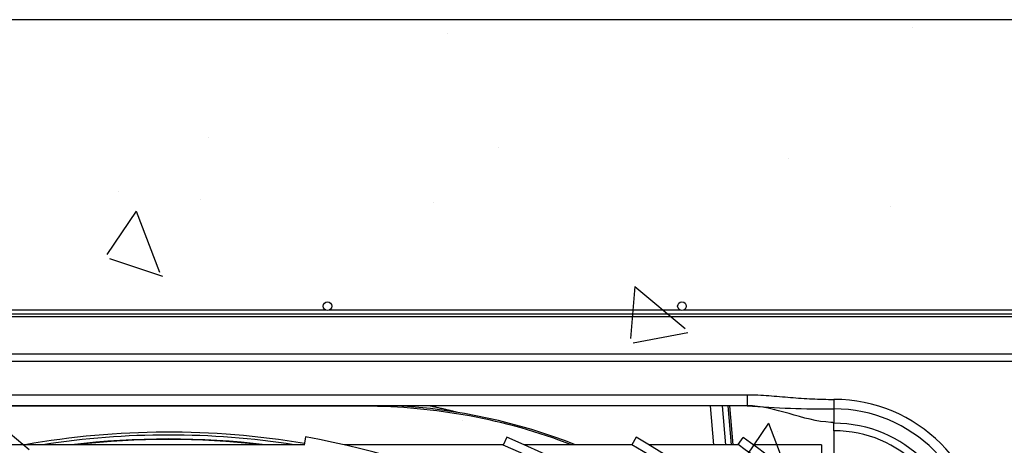
# Model space of a CAD drawing. Units: millimetres. Extents: x 850141 to 931305, y 593706 to 935088.
# Drawn here: x 901733 to 902072, y 630265 to 630411 of the extents above; entities that cross this region are included whole.
import ezdxf

# ---------------------------------------------------------------- set-up
doc = ezdxf.new("R2010")
doc.units = ezdxf.units.MM
doc.header["$LTSCALE"] = 1000
for name, color, linetype in [('A_WALL', 41, 'Continuous'), ('VRV-EQUIP', 8, 'Continuous'), ('基础', 253, 'Continuous'), ('装配式', 6, 'Continuous')]:
    doc.layers.add(name, color=color, linetype=linetype)

# ---------------------------------------------------------------- blocks, each defined once
blk = doc.blocks.new('RUXYQ14BA俯')
at = {"layer": 'VRV-EQUIP'}
for p, q in [((943.18, 985.84), (822.32, 985.84)), ((1065.11, 985.84), (944.25, 985.84)), ((1187.03, 985.84), (1066.18, 985.84)), ((649.35, 984.64), (1725.79, 984.64)), ((1185.73, 983.53), (676.94, 983.53)), ((649.35, 970.82), (1725.79, 970.82)), ((1725.79, 968.15), (649.35, 968.15)), ((679.96, 956.77), (1088.04, 956.77)), ((1088.04, 956.77), (1088.04, 952.99)), ((1088.04, 952.99), (679.96, 952.99)), ((956.3, 952.79), (821.65, 952.79)), ((956.3, 952.99), (956.3, 952.79)), ((1076.6, 939.55), (1075.45, 952.99)), ((1079.43, 952.99), (1080.58, 939.55)), ((1082.64, 939.55), (1081.47, 952.99)), ((1081.97, 952.99), (1083.14, 939.55)), ((1117.9, 955.17), (1117.9, 951.9)), ((1117.9, 951.9), (1117.9, 946.96)), ((1117.76, 946.96), (1117.9, 946.96)), ((1117.9, 946.6), (1117.9, 946.96)), ((1117.9, 944.37), (1117.9, 946.6)), ((936.16, 942.29), (935.62, 939.36)), ((1005.33, 942.2), (1004.16, 939.45)), ((1049.86, 942.11), (1048.36, 939.53)), ((1084.95, 939.59), (1086.68, 942.02)), ((1117.9, 944.37), (1117.9, 917.03)), ((935.66, 939.55), (832.34, 939.55)), ((1004.21, 939.55), (949.39, 939.55)), ((1048.37, 939.55), (1011.37, 939.55)), ((1085, 939.55), (1054.18, 939.55)), ((1113.67, 939.55), (1090.11, 939.55)), ((1113.67, 939.55), (1113.67, 936.57))]:
    blk.add_line(p, q, dxfattribs=at)
for centre in [(943.71, 987.23), (1065.64, 987.23)]:
    blk.add_circle(centre, 1.49, dxfattribs=at)
for centre, radius, start, end in [((956.3, 754.23), 198.57, 68.9605, 90), ((956.3, 754.23), 199.06, 68.5912, 86.8614), ((1115.74, 1301.65), 349.76, 265.4578, 270.354), ((1117.9, 903.23), 51.95, 0, 90), ((1117.9, 903.23), 48.67, 0, 90), ((1116.92, 945.94), 1.32, 50.189, 90.7683), ((1117.41, 946.62), 0.487, 357.0221, 43.5669), ((1117.9, 903.23), 43.73, 0, 90), ((888.97, 661.66), 282.22, 80.4631, 100.0519), ((888.97, 661.66), 281.23, 81.1649, 98.8351), ((884, 656.88), 290.13, 19.5482, 79.6436), ((884, 656.88), 310.04, 28.1685, 66.9617), ((884, 656.88), 329.95, 34.0924, 59.8224), ((884, 656.88), 349.83, 38.6649, 54.5946), ((1117.9, 903.23), 41.15, 0, 90), ((888.97, 661.66), 279.88, 83.1631, 96.8369), ((888.97, 661.66), 279.68, 83.5122, 96.4878), ((884, 656.88), 307.06, 28.1685, 66.9617), ((884, 656.88), 326.96, 34.0924, 59.8224), ((884, 656.88), 346.85, 38.6649, 54.5946)]:
    blk.add_arc(centre, radius, start, end, dxfattribs=at)
blk.add_open_spline([(1088.04, 956.77), (1090.53, 956.77), (1093.02, 956.64), (1097.99, 956.27), (1100.48, 956.05), (1105.45, 955.65), (1107.93, 955.48), (1112.91, 955.24), (1115.4, 955.17), (1117.9, 955.17)], degree=3, knots=[0, 0, 0, 0, 0.25, 0.25, 0.5, 0.5, 0.75, 0.75, 1, 1, 1, 1], dxfattribs=at)
for points, degree in [([(978.38, 953.1), (983.35, 952.02), (988.23, 950.81)], 2), ([(1116.9, 947.26), (1107.27, 947.62), (1097.68, 952.99), (1088.04, 952.99)], 3)]:
    blk.add_open_spline(points, degree=degree, dxfattribs=at)
blk = doc.blocks.new('zw$8A67')
at = {"layer": '基础', "ltscale": 0.1}
h = blk.add_hatch(dxfattribs=at)
h.set_pattern_fill('混凝土', color=256, scale=30, angle=270)
h.set_pattern_definition([(320, (-896412.84, -633761.21), (-18.82564, -215.178055), [22.5, -247.5]), (265, (-896412.84, -633761.2), (225.65764, 41.6254), [18, -198]), (10.4514, (-896414.41, -633779.14), (206.831863, -173.552815), [19.122057, -210.342634]), (316.1842, (-896352.84, -633761.2), (-49.655704, -320.172315), [33.75, -371.25]), (6.6356, (-896356.98, -633787.9), (292.23536, -280.39881), [28.68309, -315.5139]), (261.1842, (-896352.84, -633761.2), (292.23558, -280.39858), [27, -297]), (291, (-896367.84, -633791.21), (-120.785667, -179.072116), [22.5, -247.5]), (236, (-896367.84, -633791.2), (217.545014, -72.9946), [18, -198]), (341.4514, (-896377.9, -633806.13), (96.75915, -252.06679), [19.122057, -210.342634]), (307.5, (-896412.84, -633761.21), (99.868156, -3.6479566), [0, -195.6, 0, -201, 0, -198.75]), (277.5, (-896412.84, -633761.21), (118.323514, -78.920861), [0, -114.6, 0, -191.1, 0, -75.75]), (237.5, (-896412.84, -633694.31), (-6.7664615, -160.146731), [0, -75, 0, -234, 0, -310.5]), (227.5, (-896412.84, -633664.31), (30.031495, -174.95585), [0, -97.5, 0, -155.4, 0, -220.5])])
h.paths.add_polyline_path([(4850, -3650), (9050, -3650), (9050, -3350), (4850, -3350)])
at = {"layer": 'A_WALL'}
blk.add_lwpolyline([(4850, -3650), (9050, -3650), (9050, -3350), (4850, -3350)], close=True, dxfattribs=at)
at = {"layer": 'VRV-EQUIP'}
blk.add_blockref('RUXYQ14BA俯', (4482.51, -4435.84), dxfattribs=at)

msp = doc.modelspace()

# ---------------------------------------------------------------- block references
at = {"layer": '装配式'}
msp.add_blockref('zw$8A67', (896412.84, 633761.21), dxfattribs=at)

doc.saveas('drawing.dxf')
